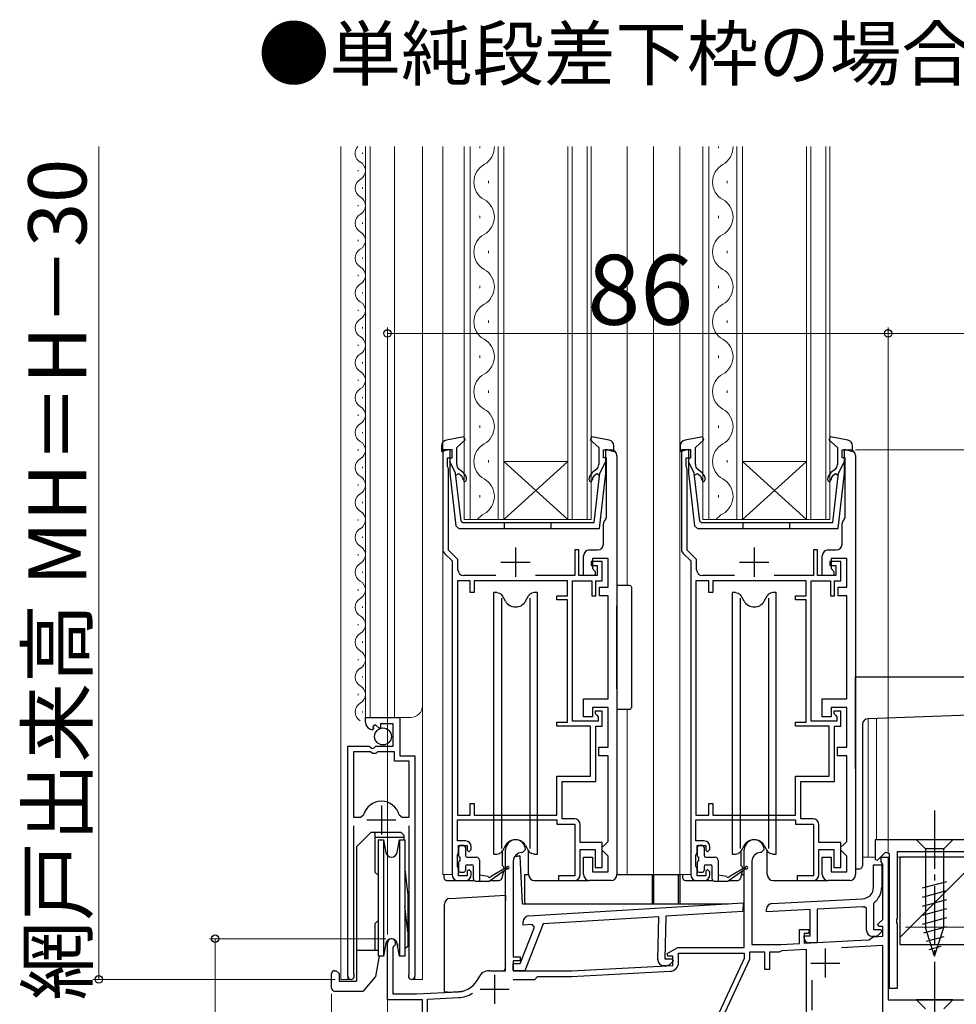
# Model space of a CAD drawing. Extents: x 0 to 1050, y 0 to 1583.
# Drawn here: x 568 to 729, y 742 to 912 of the extents above; entities that cross this region are included whole.
import ezdxf

# ---------------------------------------------------------------- set-up
doc = ezdxf.new("R2010")
doc.units = 0
doc.linetypes.add('YCENTER_1', pattern=[13, 10, -1, 1, -1])
for name, color, linetype, lineweight in [('USER1', 3, 'CONTINUOUS', 13), ('YKK_11', 7, 'CONTINUOUS', 30), ('YKK_11E', 7, 'CONTINUOUS', 13), ('YKK_12', 2, 'CONTINUOUS', 13), ('YKK_13', 4, 'CONTINUOUS', 30), ('YKK_D', 6, 'CONTINUOUS', 13), ('YSS_K', 3, 'CONTINUOUS', 13), ('YSS_KE', 3, 'CONTINUOUS', 30)]:
    doc.layers.add(name, color=color, linetype=linetype, lineweight=lineweight)
doc.styles.add('text-b', font='txt')

msp = doc.modelspace()

# ---------------------------------------------------------------- linework, layer by layer
at = {"layer": 'YKK_11', "linetype": 'ByBlock', "lineweight": -2, "ltscale": 0.5}
for p, q in [((642.1, 837.66), (640.5, 837.66)), ((640.5, 837.66), (640.5, 820.57)), ((642.1, 836.26), (642.1, 837.66)), ((668.1, 836.26), (668.1, 837.66)), ((668.1, 837.66), (669.4, 837.66)), ((683.1, 837.66), (681.5, 837.66)), ((681.5, 837.66), (681.5, 820.57)), ((683.1, 836.26), (683.1, 837.66)), ((709.1, 836.26), (709.1, 837.66)), ((709.1, 837.66), (710.4, 837.66)), ((641.3, 834.81), (641.3, 836.26)), ((641.3, 836.26), (642.1, 836.26)), ((668.6, 836.26), (668.1, 836.26)), ((668.6, 825.99), (668.6, 836.26)), ((670.4, 836.66), (670.4, 764.66)), ((682.3, 834.81), (682.3, 836.26)), ((682.3, 836.26), (683.1, 836.26)), ((709.6, 836.26), (709.1, 836.26)), ((709.6, 825.99), (709.6, 836.26)), ((711.4, 836.66), (711.4, 764.66)), ((641.4, 834.58), (641.3, 834.81)), ((641.5, 834.36), (641.4, 834.58)), ((641.5, 820.43), (641.5, 834.36)), ((682.4, 834.58), (682.3, 834.81)), ((682.5, 834.36), (682.4, 834.58)), ((682.5, 820.43), (682.5, 834.36)), ((668.48, 825.75), (668.6, 825.99)), ((709.48, 825.75), (709.6, 825.99)), ((668.1, 821.46), (668.1, 824.96)), ((709.1, 821.46), (709.1, 824.96)), ((640.79, 819.87), (642.1, 818.56)), ((643.1, 818.83), (641.5, 820.43)), ((663.9, 820.46), (663.2, 820.46)), ((663.2, 820.46), (663.2, 816.06)), ((663.9, 816.06), (663.9, 820.46)), ((664.7, 816.06), (664.7, 819.46)), ((665.7, 820.46), (667.1, 820.46)), ((668.9, 818.96), (666.2, 818.96)), ((666.2, 818.96), (666.2, 817.26)), ((668.9, 814.06), (668.9, 818.96)), ((681.79, 819.87), (683.1, 818.56)), ((684.1, 818.83), (682.5, 820.43)), ((704.9, 820.46), (704.2, 820.46)), ((704.2, 820.46), (704.2, 816.06)), ((704.9, 816.06), (704.9, 820.46)), ((705.7, 816.06), (705.7, 819.46)), ((706.7, 820.46), (708.1, 820.46)), ((709.9, 818.96), (707.2, 818.96)), ((707.2, 818.96), (707.2, 817.26)), ((709.9, 814.06), (709.9, 818.96)), ((642.1, 818.56), (642.1, 764.66)), ((643.1, 817.06), (643.1, 818.83)), ((667.9, 818.46), (666, 818.46)), ((666, 818.46), (666, 817.76)), ((666, 817.76), (667, 817.76)), ((666.2, 817.26), (666.7, 816.76)), ((667, 817.76), (667, 816.06)), ((667.9, 815.16), (667.9, 818.46)), ((683.1, 818.56), (683.1, 764.66)), ((684.1, 817.06), (684.1, 818.83)), ((708.9, 818.46), (707, 818.46)), ((707, 818.46), (707, 817.76)), ((707, 817.76), (708, 817.76)), ((707.2, 817.26), (707.7, 816.76)), ((708, 817.76), (708, 816.06)), ((708.9, 815.16), (708.9, 818.46)), ((649.6, 816.06), (644.1, 816.06)), ((663.2, 816.06), (656.4, 816.06)), ((667, 816.06), (663.9, 816.06)), ((666.7, 816.06), (664.7, 816.06)), ((666.7, 816.76), (666.7, 816.06)), ((690.6, 816.06), (685.1, 816.06)), ((704.2, 816.06), (697.4, 816.06)), ((708, 816.06), (704.9, 816.06)), ((707.7, 816.06), (705.7, 816.06)), ((707.7, 816.76), (707.7, 816.06)), ((643, 815.16), (643, 774.86)), ((645.2, 815.16), (643, 815.16)), ((645.2, 813.16), (645.2, 815.16)), ((661.9, 815.16), (645.9, 815.16)), ((645.9, 815.16), (645.9, 813.16)), ((661.9, 812.56), (661.9, 815.16)), ((662.8, 791.06), (662.8, 815.16)), ((662.8, 815.16), (666.1, 815.16)), ((666.1, 815.16), (666.1, 812.56)), ((666.8, 812.56), (666.8, 815.16)), ((666.8, 815.16), (667.9, 815.16)), ((667.4, 812.56), (667.4, 814.06)), ((667.4, 814.06), (668.9, 814.06)), ((684, 815.16), (684, 774.86)), ((686.2, 815.16), (684, 815.16)), ((686.2, 813.16), (686.2, 815.16)), ((702.9, 815.16), (686.9, 815.16)), ((686.9, 815.16), (686.9, 813.16)), ((702.9, 812.56), (702.9, 815.16)), ((703.8, 791.06), (703.8, 815.16)), ((703.8, 815.16), (707.1, 815.16)), ((707.1, 815.16), (707.1, 812.56)), ((707.8, 812.56), (707.8, 815.16)), ((707.8, 815.16), (708.9, 815.16)), ((708.4, 812.56), (708.4, 814.06)), ((708.4, 814.06), (709.9, 814.06)), ((645.9, 813.16), (645.2, 813.16)), ((660.1, 811.86), (660.1, 812.56)), ((660.1, 812.56), (661.9, 812.56)), ((666.1, 812.56), (666.8, 812.56)), ((668.9, 812.56), (667.4, 812.56)), ((668.9, 794.86), (668.9, 812.56)), ((686.9, 813.16), (686.2, 813.16)), ((701.1, 811.86), (701.1, 812.56)), ((701.1, 812.56), (702.9, 812.56)), ((707.1, 812.56), (707.8, 812.56)), ((709.9, 812.56), (708.4, 812.56)), ((709.9, 794.86), (709.9, 812.56)), ((661.9, 811.86), (660.1, 811.86)), ((661.9, 790.86), (661.9, 811.86)), ((702.9, 811.86), (701.1, 811.86)), ((702.9, 790.86), (702.9, 811.86)), ((664.7, 791.76), (664.7, 794.86)), ((664.7, 794.86), (668.9, 794.86)), ((705.7, 791.76), (705.7, 794.86)), ((705.7, 794.86), (709.9, 794.86)), ((668.9, 793.36), (666.2, 793.36)), ((666.2, 793.36), (666.2, 791.76)), ((667.9, 792.76), (666.7, 792.76)), ((666.7, 792.76), (666.7, 792.36)), ((666.7, 792.36), (666.95, 792.06)), ((666.95, 792.06), (667.2, 791.77)), ((667.9, 790.16), (667.9, 792.76)), ((668.9, 786.56), (668.9, 793.36)), ((709.9, 793.36), (707.2, 793.36)), ((707.2, 793.36), (707.2, 791.76)), ((708.9, 792.76), (707.7, 792.76)), ((707.7, 792.76), (707.7, 792.36)), ((707.7, 792.36), (707.95, 792.06)), ((707.95, 792.06), (708.2, 791.77)), ((708.9, 790.16), (708.9, 792.76)), ((709.9, 786.56), (709.9, 793.36)), ((627.2, 790.86), (627.2, 791.66)), ((627.2, 791.66), (633.1, 791.66)), ((628.97, 790.4), (628.51, 790.13)), ((628.51, 790.13), (628.59, 789.81)), ((629.55, 789.82), (628.97, 790.4)), ((632, 790.56), (629.8, 790.56)), ((629.8, 790.56), (629.8, 789.93)), ((632, 786.76), (632, 790.56)), ((633.1, 791.66), (633.1, 785.06)), ((660.1, 790.16), (660.1, 790.86)), ((660.1, 790.86), (661.9, 790.86)), ((665.9, 790.16), (660.1, 790.16)), ((667.2, 791.06), (662.8, 791.06)), ((666.2, 791.76), (664.7, 791.76)), ((665.9, 781.56), (665.9, 790.16)), ((666.8, 780.66), (666.8, 790.16)), ((666.8, 790.16), (667.9, 790.16)), ((667.2, 791.77), (667.2, 791.06)), ((701.1, 790.16), (701.1, 790.86)), ((701.1, 790.86), (702.9, 790.86)), ((706.9, 790.16), (701.1, 790.16)), ((708.2, 791.06), (703.8, 791.06)), ((707.2, 791.76), (705.7, 791.76)), ((706.9, 781.56), (706.9, 790.16)), ((707.8, 780.66), (707.8, 790.16)), ((707.8, 790.16), (708.9, 790.16)), ((708.2, 791.77), (708.2, 791.06)), ((628.59, 789.81), (628.38, 789.56)), ((629.8, 789.93), (629.55, 789.82)), ((624.2, 747.21), (624.2, 786.76)), ((624.2, 786.76), (627.83, 786.76)), ((627.83, 786.76), (628.37, 786.31)), ((628.7, 786.46), (629, 786.76)), ((629, 786.76), (632, 786.76)), ((625.15, 785.76), (625.15, 774.56)), ((628.1, 785.76), (625.15, 785.76)), ((628.4, 785.46), (628.1, 785.76)), ((628.37, 786.31), (628.7, 786.46)), ((629, 785.46), (628.4, 785.46)), ((629.3, 785.76), (629, 785.46)), ((632.2, 785.76), (629.3, 785.76)), ((632.2, 784.16), (632.2, 785.76)), ((633.1, 785.06), (635.7, 785.06)), ((635.7, 785.06), (635.7, 747.21)), ((667.3, 785.06), (667.3, 786.56)), ((667.3, 786.56), (668.9, 786.56)), ((668.9, 785.06), (667.3, 785.06)), ((668.9, 770.36), (668.9, 785.06)), ((708.3, 785.06), (708.3, 786.56)), ((708.3, 786.56), (709.9, 786.56)), ((709.9, 785.06), (708.3, 785.06)), ((709.9, 770.36), (709.9, 785.06)), ((634.75, 784.16), (632.2, 784.16)), ((634.75, 774.56), (634.75, 784.16)), ((660.1, 774.86), (660.1, 781.56)), ((660.1, 781.56), (665.9, 781.56)), ((661, 774.26), (661, 780.66)), ((661, 780.66), (666.8, 780.66)), ((701.1, 774.86), (701.1, 781.56)), ((701.1, 781.56), (706.9, 781.56)), ((702, 774.26), (702, 780.66)), ((702, 780.66), (707.8, 780.66)), ((645.2, 774.86), (645.2, 776.86)), ((645.2, 776.86), (645.9, 776.86)), ((645.9, 776.86), (645.9, 774.86)), ((686.2, 774.86), (686.2, 776.86)), ((686.2, 776.86), (686.9, 776.86)), ((686.9, 776.86), (686.9, 774.86)), ((626.39, 774.56), (626.87, 774.93)), ((633.03, 774.93), (633.51, 774.56)), ((643, 774.86), (645.2, 774.86)), ((645.9, 774.86), (660.1, 774.86)), ((684, 774.86), (686.2, 774.86)), ((686.9, 774.86), (701.1, 774.86)), ((625.15, 774.56), (626.39, 774.56)), ((633.51, 774.56), (634.75, 774.56)), ((643, 770.46), (643, 774.06)), ((643, 774.06), (660.1, 774.06)), ((660.1, 774.06), (660.1, 773.36)), ((660.1, 773.36), (663.2, 773.36)), ((663.1, 774.26), (661, 774.26)), ((663.2, 773.36), (663.2, 764.46)), ((664.1, 770.16), (664.1, 773.26)), ((684, 770.46), (684, 774.06)), ((684, 774.06), (701.1, 774.06)), ((701.1, 774.06), (701.1, 773.36)), ((701.1, 773.36), (704.2, 773.36)), ((704.1, 774.26), (702, 774.26)), ((704.2, 773.36), (704.2, 764.46)), ((705.1, 770.16), (705.1, 773.26)), ((625.15, 773.06), (625.15, 747.69)), ((634.75, 747.69), (634.75, 773.06)), ((644.4, 770.46), (643, 770.46)), ((667.9, 770.16), (664.1, 770.16)), ((667.9, 765.86), (667.9, 770.16)), ((667.9, 769.36), (668.4, 769.86)), ((668.4, 769.86), (668.9, 770.36)), ((685.4, 770.46), (684, 770.46)), ((708.9, 770.16), (705.1, 770.16)), ((708.9, 765.86), (708.9, 770.16)), ((708.9, 769.36), (709.4, 769.86)), ((709.4, 769.86), (709.9, 770.36)), ((643, 768.01), (643.1, 768.24)), ((643.1, 768.24), (643.2, 768.46)), ((643.2, 768.46), (643.2, 769.66)), ((643.2, 769.66), (644.7, 769.66)), ((644.7, 769.66), (644.7, 768.86)), ((644.7, 768.86), (645, 768.56)), ((645, 768.56), (645.4, 768.96)), ((645.4, 768.96), (645.4, 769.46)), ((651.3, 748.16), (651.3, 768.96)), ((654.2, 768.46), (654.1, 768.46)), ((654.7, 768.96), (654.2, 768.46)), ((664.1, 764.66), (664.1, 768.96)), ((664.1, 768.96), (666.7, 768.96)), ((666.7, 768.96), (666.7, 765.86)), ((667.9, 768.86), (667.9, 769.36)), ((668.4, 768.36), (667.9, 768.86)), ((668.9, 767.86), (668.4, 768.36)), ((684, 768.01), (684.1, 768.24)), ((684.1, 768.24), (684.2, 768.46)), ((684.2, 768.46), (684.2, 769.66)), ((684.2, 769.66), (685.7, 769.66)), ((685.7, 769.66), (685.7, 768.86)), ((685.7, 768.86), (686, 768.56)), ((686, 768.56), (686.4, 768.96)), ((686.4, 768.96), (686.4, 769.46)), ((692.3, 752.16), (692.3, 768.96)), ((695.2, 768.46), (695.1, 768.46)), ((695.7, 768.96), (695.2, 768.46)), ((705.1, 764.66), (705.1, 768.96)), ((705.1, 768.96), (707.7, 768.96)), ((707.7, 768.96), (707.7, 765.86)), ((708.9, 768.86), (708.9, 769.36)), ((709.4, 768.36), (708.9, 768.86)), ((709.9, 767.86), (709.4, 768.36)), ((643, 766.11), (643, 768.01)), ((652.6, 766.96), (652.6, 750.56)), ((664.7, 764.66), (664.7, 767.66)), ((664.7, 767.66), (666.2, 767.66)), ((666.2, 767.66), (666.2, 765.16)), ((668.9, 765.16), (668.9, 767.86)), ((684, 766.11), (684, 768.01)), ((693.6, 766.96), (693.6, 752.66)), ((705.7, 764.66), (705.7, 767.66)), ((705.7, 767.66), (707.2, 767.66)), ((707.2, 767.66), (707.2, 765.16)), ((709.9, 765.16), (709.9, 767.86)), ((715.8, 766.86), (715.8, 767.66)), ((715.8, 767.66), (717, 767.66)), ((715.95, 766.67), (715.8, 766.86)), ((716.1, 766.47), (715.95, 766.67)), ((716.1, 756.98), (716.1, 766.47)), ((717, 767.66), (717, 743.16)), ((643.1, 765.88), (643, 766.11)), ((643.2, 765.66), (643.1, 765.88)), ((643.2, 764.46), (643.2, 765.66)), ((645, 765.56), (644.7, 765.26)), ((644.7, 765.26), (644.7, 764.46)), ((645.4, 765.16), (645, 765.56)), ((645.4, 764.66), (645.4, 765.16)), ((666.2, 765.16), (668.9, 765.16)), ((666.7, 765.86), (667.9, 765.86)), ((684.1, 765.88), (684, 766.11)), ((684.2, 765.66), (684.1, 765.88)), ((684.2, 764.46), (684.2, 765.66)), ((686, 765.56), (685.7, 765.26)), ((685.7, 765.26), (685.7, 764.46)), ((686.4, 765.16), (686, 765.56)), ((686.4, 764.66), (686.4, 765.16)), ((707.2, 765.16), (709.9, 765.16)), ((707.7, 765.86), (708.9, 765.86)), ((714.5, 762.52), (714.5, 766.36)), ((714.5, 766.36), (715.9, 766.36)), ((715.9, 766.36), (715.9, 762.52)), ((643.1, 763.66), (644.4, 763.66)), ((644.7, 764.46), (643.2, 764.46)), ((663.2, 764.46), (660.4, 764.46)), ((660.4, 764.46), (660.4, 763.66)), ((660.4, 763.66), (663.1, 763.66)), ((669.4, 763.66), (665.7, 763.66)), ((684.1, 763.66), (685.4, 763.66)), ((685.7, 764.46), (684.2, 764.46)), ((704.2, 764.46), (701.4, 764.46)), ((701.4, 764.46), (701.4, 763.66)), ((701.4, 763.66), (704.1, 763.66)), ((710.4, 763.66), (706.7, 763.66)), ((655.24, 757.56), (692.1, 759.82)), ((692.1, 759.82), (692.06, 758.31)), ((697.05, 759.71), (712.6, 760.53)), ((714.61, 759.86), (714.5, 759.62)), ((692.06, 758.31), (678.84, 757.5)), ((696.1, 758.26), (696.1, 758.71)), ((703.6, 758.65), (696.1, 758.26)), ((703.6, 754.16), (703.6, 758.65)), ((712.68, 759.13), (704.8, 758.71)), ((704.8, 758.71), (704.8, 752.96)), ((713.3, 758.86), (712.96, 759.15)), ((713.3, 755.06), (713.3, 758.86)), ((714.5, 759.62), (714.5, 755.26)), ((654.29, 756), (654.3, 756.59)), ((677.63, 757.43), (657.76, 756.22)), ((677.44, 750.05), (677.63, 757.43)), ((678.84, 757.5), (678.64, 750.22)), ((715.26, 756.15), (716.1, 756.98)), ((653.77, 749.37), (656.23, 755.61)), ((655.87, 756.1), (654.29, 756)), ((657.76, 756.22), (654.58, 748.15)), ((656.23, 755.61), (655.87, 756.1)), ((701.8, 752.83), (701.8, 755.26)), ((701.8, 755.26), (703.4, 755.26)), ((703.4, 754.56), (702.6, 754.56)), ((702.6, 754.56), (702.6, 752.87)), ((703.4, 755.26), (703.4, 754.56)), ((714.5, 755.26), (715.77, 755.26)), ((715.42, 755.76), (715.26, 756.15)), ((716.1, 755.76), (715.42, 755.76)), ((715.94, 754.87), (715.42, 754.35)), ((715.77, 755.26), (715.94, 754.87)), ((716.1, 754.08), (716.1, 755.76)), ((631, 743.16), (631, 752.96)), ((702.6, 753.76), (702.6, 754.16)), ((702.6, 754.16), (703.6, 754.16)), ((702.6, 752.87), (711.17, 753.32)), ((704.8, 752.96), (703.4, 752.96)), ((711.17, 753.32), (713.71, 753.45)), ((713.71, 753.45), (713.98, 753.65)), ((713.98, 753.65), (714.43, 753.99)), ((714.71, 754.06), (714.3, 754.06)), ((714.43, 753.99), (716.1, 754.08)), ((632.05, 752.35), (631.9, 752.09)), ((631.9, 752.09), (631.9, 744.16)), ((679.06, 751.11), (680.88, 752.16)), ((680.88, 752.16), (692.3, 752.16)), ((695.8, 751.36), (693.2, 751.36)), ((693.2, 751.36), (693.2, 750.06)), ((693.6, 752.66), (698.6, 752.66)), ((695.8, 748.36), (695.8, 751.36)), ((698.3, 751.36), (696.6, 751.36)), ((696.6, 751.36), (696.6, 748.36)), ((698.53, 751.46), (698.3, 751.36)), ((698.74, 751.57), (698.53, 751.46)), ((698.6, 752.66), (701.8, 752.83)), ((703, 751.79), (698.74, 751.57)), ((703, 740.66), (703, 751.79)), ((716.1, 752.48), (708.97, 752.1)), ((716.1, 740.66), (716.1, 752.48)), ((652.6, 750.56), (653.8, 750.56)), ((653.8, 749.86), (652.6, 749.86)), ((652.6, 749.86), (652.6, 748.16)), ((653.8, 750.56), (653.8, 749.86)), ((678.64, 750.22), (679.92, 750.19)), ((679.18, 750.66), (679.06, 751.11)), ((680, 750.66), (679.18, 750.66)), ((680.07, 749.8), (679.54, 749.29)), ((679.92, 750.19), (680.07, 749.8)), ((680, 749.07), (680, 750.66)), ((681, 749.55), (681, 751.16)), ((681, 751.16), (692.3, 751.16)), ((692.3, 750.26), (682.73, 729.73)), ((693.2, 750.06), (683.54, 729.34)), ((692.3, 751.16), (692.3, 750.26)), ((648.5, 748.16), (651.3, 748.16)), ((652.58, 748.2), (652.61, 749.4)), ((654.58, 748.15), (652.58, 748.2)), ((652.6, 748.16), (662.6, 748.16)), ((652.61, 749.4), (653.77, 749.37)), ((662.6, 748.16), (680, 749.07)), ((662.63, 747.16), (679.58, 748.05)), ((678.82, 749.02), (678.41, 749.03)), ((696.6, 748.36), (695.8, 748.36)), ((625.15, 747.69), (625.2, 747.52)), ((634.7, 747.52), (634.75, 747.69)), ((652.61, 746.66), (656.3, 746.66)), ((656.3, 746.66), (656.8, 747.16)), ((656.8, 747.16), (662.63, 747.16)), ((703.9, 746.54), (703.9, 741.36)), ((636, 744.16), (643.2, 744.54)), ((637, 743.16), (631, 743.16)), ((631.9, 744.16), (636, 744.16)), ((637, 720.19), (637, 743.16)), ((637.9, 743.26), (643.25, 743.54)), ((637.9, 721.16), (637.9, 743.26)), ((717, 743.16), (732, 743.16))]:
    msp.add_line(p, q, dxfattribs=at)
at = {"layer": 'YKK_11', "ltscale": 0.5}
for p, q in [((653, 820.86), (653, 815.86)), ((694, 820.86), (694, 815.86)), ((650.5, 818.36), (655.5, 818.36)), ((691.5, 818.36), (696.5, 818.36)), ((629.95, 776.56), (629.95, 771.56)), ((627.45, 774.06), (632.45, 774.06)), ((706.2, 751.96), (706.2, 746.96)), ((703.7, 749.46), (708.7, 749.46)), ((649.4, 747.46), (649.4, 742.46)), ((646.9, 744.96), (651.9, 744.96))]:
    msp.add_line(p, q, dxfattribs=at)
at = {"layer": 'YKK_11', "linetype": 'ByBlock', "lineweight": -2, "ltscale": 0.5}
for centre, radius, start, end in [((669.4, 836.66), 1, 0, 90), ((710.4, 836.66), 1, 0, 90), ((669.1, 824.96), 1, 127.9799, 180), ((710.1, 824.96), 1, 127.9799, 180), ((641.5, 820.57), 1, 180, 225), ((667.1, 821.46), 1, 270, 360), ((682.5, 820.57), 1, 180, 225), ((708.1, 821.46), 1, 270, 360), ((665.7, 819.46), 1, 90, 180), ((706.7, 819.46), 1, 90, 180), ((644.1, 817.06), 1, 180, 270), ((685.1, 817.06), 1, 180, 270), ((628.5, 790.86), 1.3, 180, 264.7841), ((629.95, 774.06), 3.2, 90, 164.3194), ((629.95, 774.06), 3.2, 15.6806, 90), ((663.1, 773.26), 1, 0, 90), ((704.1, 773.26), 1, 0, 90), ((644.4, 769.46), 1, 0, 90), ((653, 768.96), 1.7, 360, 180), ((685.4, 769.46), 1, 0, 90), ((694, 768.96), 1.7, 360, 180), ((654.1, 766.96), 1.5, 90, 180), ((695.1, 766.96), 1.5, 90, 180), ((643.1, 764.66), 1, 180, 270), ((644.4, 764.66), 1, 270, 360), ((663.1, 764.66), 1, 270, 360), ((665.7, 764.66), 1, 180, 270), ((669.4, 764.66), 1, 270, 360), ((684.1, 764.66), 1, 180, 270), ((685.4, 764.66), 1, 270, 360), ((704.1, 764.66), 1, 270, 360), ((706.7, 764.66), 1, 180, 270), ((710.4, 764.66), 1, 270, 360), ((712.5, 762.52), 2, 273, 360), ((712.5, 762.52), 3.4, 308.4347, 0), ((697.1, 758.71), 1, 93, 180), ((712.5, 762.52), 3.4, 273, 277.7664), ((655.3, 756.57), 1, 93.5, 178.5), ((714.3, 755.06), 1, 180, 270), ((631.7, 752.96), 0.7, 300, 180), ((703.4, 753.76), 0.8, 180, 270), ((714.71, 755.06), 1, 270, 315), ((678.44, 750.03), 1, 178.5, 268.5), ((679.5, 749.55), 1.5, 273, 0), ((648.5, 746.16), 2, 90, 156.7158), ((678.85, 750.02), 1, 268.5, 313.5), ((624.75, 747.21), 0.55, 180, 34.5604), ((635.15, 747.21), 0.55, 145.4394, 0), ((642.99, 748.53), 4, 273, 336.7158), ((642.99, 748.53), 5, 273, 301.6072)]:
    msp.add_arc(centre, radius, start, end, dxfattribs=at)
at = {"layer": 'YKK_11E', "linetype": 'ByBlock', "lineweight": -2, "ltscale": 0.5}
for p, q in [((732, 770.66), (714.8, 770.66)), ((714.8, 770.66), (714.8, 767.28)), ((715.17, 767.13), (716.58, 768.54)), ((716.58, 768.54), (717.2, 768.29)), ((717.2, 768.29), (717.2, 745.16)), ((718.6, 757.12), (718.6, 768.66)), ((718.6, 768.66), (730.5, 768.66)), ((714.8, 767.28), (715.17, 767.13)), ((718.48, 756.94), (718.6, 757.12)), ((718.48, 756.39), (718.48, 756.94)), ((718.6, 756.2), (718.48, 756.39)), ((718.6, 745.16), (718.6, 756.2)), ((717.2, 745.16), (718.6, 745.16))]:
    msp.add_line(p, q, dxfattribs=at)
at = {"layer": 'YKK_12'}
for p, q in [((623, 889.77), (623, 746.66)), ((626.7, 888.51), (626.7, 888.71)), ((627.2, 889.77), (627.2, 791.66)), ((628, 889.77), (628, 791.66)), ((632.2, 791.66), (632.2, 889.77)), ((637, 746.66), (637, 889.77)), ((640.5, 764.66), (640.5, 889.77)), ((644.2, 889.77), (644.2, 825.66)), ((645.2, 825.66), (645.2, 889.77)), ((646.84, 889.77), (646.84, 889.46)), ((650, 889.77), (650, 825.66)), ((651, 825.66), (651, 889.77)), ((662, 889.77), (662, 825.66)), ((662.7, 825.66), (662.7, 889.77)), ((665.3, 889.77), (665.3, 825.66)), ((666, 825.66), (666, 889.77)), ((672.2, 814.36), (672.2, 889.77)), ((676.7, 764.66), (676.7, 889.77)), ((681.2, 764.66), (681.2, 889.77)), ((685.2, 889.77), (685.2, 825.66)), ((686.2, 825.66), (686.2, 889.77)), ((687.84, 889.77), (687.84, 889.46)), ((691, 889.77), (691, 825.66)), ((692, 825.66), (692, 889.77)), ((703, 889.77), (703, 825.66)), ((703.7, 825.66), (703.7, 889.77)), ((706.3, 889.77), (706.3, 825.66)), ((707, 825.66), (707, 889.77)), ((625.94, 885.51), (625.94, 885.71)), ((648.36, 883.86), (648.36, 883.46)), ((689.36, 883.86), (689.36, 883.46)), ((626.7, 882.51), (626.7, 882.71)), ((625.94, 879.51), (625.94, 879.71)), ((626.7, 876.51), (626.7, 876.71)), ((646.84, 877.86), (646.84, 877.46)), ((687.84, 877.86), (687.84, 877.46)), ((625.94, 873.51), (625.94, 873.71)), ((648.36, 871.86), (648.36, 871.46)), ((689.36, 871.86), (689.36, 871.46)), ((626.7, 870.51), (626.7, 870.71)), ((625.94, 867.51), (625.94, 867.71)), ((626.7, 864.51), (626.7, 864.71)), ((646.84, 865.86), (646.84, 865.46)), ((687.84, 865.86), (687.84, 865.46)), ((625.94, 861.51), (625.94, 861.71)), ((648.36, 859.86), (648.36, 859.46)), ((689.36, 859.86), (689.36, 859.46)), ((626.7, 858.51), (626.7, 858.71)), ((625.94, 855.51), (625.94, 855.71)), ((626.7, 852.51), (626.7, 852.71)), ((646.84, 853.86), (646.84, 853.46)), ((687.84, 853.86), (687.84, 853.46)), ((625.94, 849.51), (625.94, 849.71)), ((648.36, 847.86), (648.36, 847.46)), ((689.36, 847.86), (689.36, 847.46)), ((626.7, 846.51), (626.7, 846.71)), ((625.94, 843.51), (625.94, 843.71)), ((646.84, 841.86), (646.84, 841.46)), ((687.84, 841.86), (687.84, 841.46)), ((626.7, 840.51), (626.7, 840.71)), ((625.94, 837.51), (625.94, 837.71)), ((648.36, 835.86), (648.36, 835.46)), ((689.36, 835.86), (689.36, 835.46)), ((626.7, 834.51), (626.7, 834.71)), ((651, 835.66), (662, 835.66)), ((651, 825.66), (662, 835.66)), ((662, 825.66), (651, 835.66)), ((692, 835.66), (703, 835.66)), ((692, 825.66), (703, 835.66)), ((703, 825.66), (692, 835.66)), ((625.94, 831.51), (625.94, 831.71)), ((646.84, 829.86), (646.84, 829.46)), ((687.84, 829.86), (687.84, 829.46)), ((626.7, 828.51), (626.7, 828.71)), ((625.94, 825.51), (625.94, 825.71)), ((644.2, 825.66), (651, 825.66)), ((651, 825.66), (662, 825.66)), ((662, 825.66), (666, 825.66)), ((685.2, 825.66), (692, 825.66)), ((692, 825.66), (703, 825.66)), ((703, 825.66), (707, 825.66)), ((626.7, 822.51), (626.7, 822.71)), ((625.94, 819.51), (625.94, 819.71)), ((626.7, 816.51), (626.7, 816.71)), ((625.94, 813.51), (625.94, 813.71)), ((626.7, 810.51), (626.7, 810.71)), ((625.94, 807.51), (625.94, 807.71)), ((626.7, 804.51), (626.7, 804.71)), ((625.94, 801.51), (625.94, 801.71)), ((626.7, 798.51), (626.7, 798.71)), ((625.94, 795.51), (625.94, 795.71)), ((626.7, 792.51), (626.7, 792.71)), ((672.2, 793.06), (672.2, 764.66)), ((627.2, 791.66), (635, 791.66)), ((713.6, 791.46), (713.6, 767.66)), ((715, 791.5), (715, 770.56)), ((712.6, 767.66), (714.8, 767.66)), ((715.7, 767.66), (717.2, 767.66)), ((718.6, 767.66), (732, 767.66)), ((640.5, 764.66), (642.1, 764.66)), ((676.7, 764.66), (683.1, 764.66)), ((624.2, 761.99), (624.2, 746.66)), ((635.7, 761.13), (635.7, 746.66)), ((631, 753.37), (631, 713.66)), ((717, 753.57), (717, 743.46)), ((624.75, 746.66), (623, 746.66)), ((635.15, 746.66), (637, 746.66))]:
    msp.add_line(p, q, dxfattribs=at)
for centre, radius, start, end in [((627.16, 888.61), 1.72, 137.3115, 240.7975), ((645.92, 889.66), 3.44, 299.2025, 1.9094), ((686.92, 889.66), 3.44, 299.2025, 1.9094), ((625.48, 885.61), 1.72, 299.2025, 60.7975), ((649.28, 883.66), 3.44, 119.2025, 240.7975), ((690.28, 883.66), 3.44, 119.2025, 240.7975), ((627.16, 882.61), 1.72, 119.2025, 240.7975), ((625.48, 879.61), 1.72, 299.2025, 60.7975), ((645.92, 877.66), 3.44, 299.2025, 60.7975), ((686.92, 877.66), 3.44, 299.2025, 60.7975), ((627.16, 876.61), 1.72, 119.2025, 240.7975), ((625.48, 873.61), 1.72, 299.2025, 60.7975), ((649.28, 871.66), 3.44, 119.2025, 240.7975), ((690.28, 871.66), 3.44, 119.2025, 240.7975), ((627.16, 870.61), 1.72, 119.2025, 240.7975), ((625.48, 867.61), 1.72, 299.2025, 60.7975), ((645.92, 865.66), 3.44, 299.2025, 60.7975), ((686.92, 865.66), 3.44, 299.2025, 60.7975), ((627.16, 864.61), 1.72, 119.2025, 240.7975), ((625.48, 861.61), 1.72, 299.2025, 60.7975), ((649.28, 859.66), 3.44, 119.2025, 240.7975), ((690.28, 859.66), 3.44, 119.2025, 240.7975), ((627.16, 858.61), 1.72, 119.2025, 240.7975), ((625.48, 855.61), 1.72, 299.2025, 60.7975), ((645.92, 853.66), 3.44, 299.2025, 60.7975), ((686.92, 853.66), 3.44, 299.2025, 60.7975), ((627.16, 852.61), 1.72, 119.2025, 240.7975), ((625.48, 849.61), 1.72, 299.2025, 60.7975), ((649.28, 847.66), 3.44, 119.2025, 240.7975), ((690.28, 847.66), 3.44, 119.2025, 240.7975), ((627.16, 846.61), 1.72, 119.2025, 240.7975), ((625.48, 843.61), 1.72, 299.2025, 60.7975), ((645.92, 841.66), 3.44, 299.2025, 60.7975), ((686.92, 841.66), 3.44, 299.2025, 60.7975), ((627.16, 840.61), 1.72, 119.2025, 240.7975), ((625.48, 837.61), 1.72, 299.2025, 60.7975), ((649.28, 835.66), 3.44, 119.2025, 240.7975), ((690.28, 835.66), 3.44, 119.2025, 240.7975), ((627.16, 834.61), 1.72, 119.2025, 240.7975), ((625.48, 831.61), 1.72, 299.2025, 60.7975), ((645.92, 829.66), 3.44, 299.2025, 60.7975), ((686.92, 829.66), 3.44, 299.2025, 60.7975), ((627.16, 828.61), 1.72, 119.2025, 240.7975), ((625.48, 825.61), 1.72, 299.2025, 60.7975), ((649.28, 823.66), 3.44, 119.2025, 144.4133), ((690.28, 823.66), 3.44, 119.2025, 144.4133), ((627.16, 822.61), 1.72, 119.2025, 240.7975), ((625.48, 819.61), 1.72, 299.2025, 60.7975), ((627.16, 816.61), 1.72, 119.2025, 240.7975), ((625.48, 813.61), 1.72, 299.2025, 60.7975), ((627.16, 810.61), 1.72, 119.2025, 240.7975), ((625.48, 807.61), 1.72, 299.2025, 60.7975), ((627.16, 804.61), 1.72, 119.2025, 240.7975), ((625.48, 801.61), 1.72, 299.2025, 60.7975), ((627.16, 798.61), 1.72, 119.2025, 240.7975), ((625.48, 795.61), 1.72, 299.2025, 60.7975), ((627.16, 792.61), 1.72, 119.2025, 240.7975), ((635, 793.66), 2, 270, 0)]:
    msp.add_arc(centre, radius, start, end, dxfattribs=at)
at = {"layer": 'YKK_13', "linetype": 'ByBlock', "lineweight": -2, "ltscale": 0.5}
for p, q in [((644.12, 839.87), (641.12, 839.31)), ((642.9, 838.06), (644.36, 839.39)), ((644.36, 839.39), (644.12, 839.87)), ((666.08, 839.87), (665.84, 839.39)), ((665.84, 839.39), (667.3, 838.06)), ((669.08, 839.31), (666.08, 839.87)), ((685.12, 839.87), (682.12, 839.31)), ((683.9, 838.06), (685.36, 839.39)), ((685.36, 839.39), (685.12, 839.87)), ((707.08, 839.87), (706.84, 839.39)), ((706.84, 839.39), (708.3, 838.06)), ((710.08, 839.31), (707.08, 839.87)), ((640.3, 838.33), (640.3, 837.36)), ((640.3, 837.36), (641.7, 837.75)), ((641.7, 837.75), (641.7, 833.63)), ((642.9, 835.12), (642.9, 838.06)), ((667.3, 838.06), (667.3, 835.12)), ((668.5, 833.63), (668.5, 837.75)), ((668.5, 837.75), (669.9, 837.36)), ((669.9, 837.36), (669.9, 838.33)), ((681.3, 838.33), (681.3, 837.36)), ((681.3, 837.36), (682.7, 837.75)), ((682.7, 837.75), (682.7, 833.63)), ((683.9, 835.12), (683.9, 838.06)), ((708.3, 838.06), (708.3, 835.12)), ((709.5, 833.63), (709.5, 837.75)), ((709.5, 837.75), (710.9, 837.36)), ((710.9, 837.36), (710.9, 838.33)), ((642.71, 833.66), (641.7, 835.66)), ((644.06, 833.68), (643.26, 834.36)), ((666.94, 834.36), (666.13, 833.68)), ((667.49, 833.66), (668.5, 835.66)), ((683.71, 833.66), (682.7, 835.66)), ((685.06, 833.68), (684.26, 834.36)), ((707.94, 834.36), (707.13, 833.68)), ((708.49, 833.66), (709.5, 835.66)), ((641.7, 833.63), (642.75, 824.6)), ((643.67, 825.42), (642.71, 833.66)), ((642.75, 833.32), (643.24, 833.59)), ((643.24, 833.59), (643.68, 833.22)), ((666.5, 825.16), (667.49, 833.66)), ((666.52, 833.22), (666.96, 833.59)), ((666.96, 833.59), (667.45, 833.32)), ((667.4, 824.16), (668.5, 833.63)), ((667.45, 833.38), (667.45, 833.39)), ((682.7, 833.63), (683.75, 824.6)), ((684.67, 825.42), (683.71, 833.66)), ((683.75, 833.32), (684.24, 833.59)), ((684.24, 833.59), (684.68, 833.22)), ((707.5, 825.16), (708.49, 833.66)), ((707.52, 833.22), (707.96, 833.59)), ((707.96, 833.59), (708.45, 833.32)), ((708.4, 824.16), (709.5, 833.63)), ((708.45, 833.38), (708.45, 833.39)), ((642.75, 824.6), (643.24, 824.16)), ((643.24, 824.16), (667.4, 824.16)), ((643.67, 825.42), (643.97, 825.16)), ((643.97, 825.16), (655.1, 825.16)), ((651.1, 824.16), (651.1, 825.16)), ((655.1, 825.16), (666.5, 825.16)), ((659.1, 824.16), (659.1, 825.16)), ((683.75, 824.6), (684.24, 824.16)), ((684.24, 824.16), (708.4, 824.16)), ((684.67, 825.42), (684.97, 825.16)), ((684.97, 825.16), (696.1, 825.16)), ((692.1, 824.16), (692.1, 825.16)), ((696.1, 825.16), (707.5, 825.16)), ((700.1, 824.16), (700.1, 825.16))]:
    msp.add_line(p, q, dxfattribs=at)
at = {"layer": 'YKK_13'}
for p, q in [((670.4, 814.36), (670.4, 810.86)), ((672.6, 814.36), (670.4, 814.36)), ((672.9, 814.06), (672.9, 793.36)), ((649.25, 768.16), (649.25, 813.16)), ((649.8, 813.16), (649.25, 813.16)), ((649.8, 813.16), (650.22, 813.01)), ((650.56, 812.16), (650.56, 769.16)), ((651.27, 811.66), (650.74, 812.57)), ((654.73, 811.66), (655.25, 812.57)), ((655.44, 812.16), (655.44, 769.16)), ((656.2, 813.16), (655.78, 813.01)), ((656.75, 813.16), (656.2, 813.16)), ((656.75, 768.16), (656.75, 813.16)), ((690.25, 768.16), (690.25, 813.16)), ((690.8, 813.16), (690.25, 813.16)), ((690.8, 813.16), (691.22, 813.01)), ((691.56, 812.16), (691.56, 769.16)), ((692.27, 811.66), (691.74, 812.57)), ((695.73, 811.66), (696.25, 812.57)), ((696.44, 812.16), (696.44, 769.16)), ((697.2, 813.16), (696.78, 813.01)), ((697.75, 813.16), (697.2, 813.16)), ((697.75, 768.16), (697.75, 813.16)), ((670.4, 796.56), (670.4, 810.86)), ((711.4, 798.66), (737.05, 798.66)), ((711.4, 797.66), (711.4, 798.66)), ((711.4, 782.83), (711.4, 797.66)), ((670.4, 796.56), (670.4, 793.06)), ((672.6, 793.06), (670.4, 793.06)), ((737.08, 792.28), (713.56, 791.45)), ((712.6, 790.46), (712.6, 766.16)), ((628.2, 771.96), (625.7, 769.46)), ((628.2, 771.96), (633.3, 771.96)), ((628.85, 771.96), (628.85, 765.11)), ((633.8, 771.46), (633.3, 771.96)), ((633.8, 771.02), (628.85, 771.02)), ((633.8, 771.46), (633.8, 770.66)), ((728.1, 770.66), (721.9, 770.66)), ((721.9, 770.66), (723.45, 769.11)), ((728.1, 770.66), (726.55, 769.11)), ((625.7, 769.46), (625.7, 746.36)), ((643.2, 769.36), (643.2, 767.96)), ((644.1, 769.66), (643.5, 769.66)), ((644.4, 769.36), (644.4, 767.96)), ((649.25, 768.16), (649.8, 768.16)), ((649.8, 768.16), (650.22, 768.31)), ((651.27, 769.66), (650.74, 768.75)), ((650.75, 766.19), (650.75, 768.77)), ((654.73, 769.66), (655.25, 768.75)), ((655.25, 764.66), (655.25, 768.76)), ((656.2, 768.16), (655.78, 768.31)), ((656.2, 768.16), (656.75, 768.16)), ((684.2, 769.36), (684.2, 767.96)), ((685.1, 769.66), (684.5, 769.66)), ((685.4, 769.36), (685.4, 767.96)), ((690.25, 768.16), (690.8, 768.16)), ((690.8, 768.16), (691.22, 768.31)), ((692.27, 769.66), (691.74, 768.75)), ((691.75, 766.19), (691.75, 768.77)), ((695.73, 769.66), (696.25, 768.75)), ((696.25, 764.66), (696.25, 768.76)), ((697.2, 768.16), (696.78, 768.31)), ((697.2, 768.16), (697.75, 768.16)), ((723.45, 769.11), (723.45, 755.58)), ((726.55, 769.11), (723.45, 769.11)), ((726.55, 755.58), (726.55, 769.11)), ((643.2, 766.76), (643.2, 765.36)), ((643.5, 767.06), (643.5, 767.66)), ((644.7, 767.66), (646.3, 767.66)), ((646.8, 767.16), (646.8, 763.56)), ((652.9, 767.86), (653.27, 767.86)), ((653.77, 767.86), (653.27, 767.86)), ((654.2, 759.66), (653.77, 767.86)), ((684.2, 766.76), (684.2, 765.36)), ((684.5, 767.06), (684.5, 767.66)), ((685.7, 767.66), (687.3, 767.66)), ((687.8, 767.16), (687.8, 763.56)), ((629.4, 764.56), (628.85, 765.11)), ((634, 765.55), (634.5, 761.11)), ((643.5, 765.06), (644.1, 765.06)), ((644.4, 766.06), (644.4, 765.36)), ((644.7, 766.36), (645.5, 766.36)), ((645.8, 763.86), (645.8, 766.06)), ((651.6, 765.69), (648.5, 763.56)), ((648.7, 764.36), (651.6, 766.04)), ((650.92, 765.23), (650.63, 764.04)), ((650.95, 765.99), (650.96, 765.67)), ((684.5, 765.06), (685.1, 765.06)), ((685.4, 766.06), (685.4, 765.36)), ((685.7, 766.36), (686.5, 766.36)), ((686.8, 763.86), (686.8, 766.06)), ((692.6, 765.69), (689.5, 763.56)), ((689.7, 764.36), (692.6, 766.04)), ((691.92, 765.23), (691.63, 764.04)), ((691.95, 765.99), (691.96, 765.67)), ((711.4, 765.66), (712.1, 765.66)), ((640.7, 764.66), (640.7, 764.16)), ((641.2, 763.66), (645.88, 763.66)), ((646.1, 763.56), (648.5, 763.56)), ((648.3, 764.36), (646.8, 764.56)), ((648.64, 763.66), (650.16, 763.66)), ((654.6, 764.66), (655.25, 764.67)), ((654.6, 759.96), (654.6, 764.66)), ((656.25, 763.66), (665.7, 763.66)), ((670.4, 764.66), (681, 764.66)), ((676.5, 759.96), (676.5, 764.66)), ((676.5, 764.66), (676.7, 764.66)), ((676.7, 764.66), (676.7, 759.96)), ((681, 759.96), (681, 764.66)), ((681, 764.66), (681.2, 764.66)), ((681.2, 764.66), (681.2, 759.96)), ((681.7, 764.66), (681.7, 764.16)), ((682.2, 763.66), (686.88, 763.66)), ((687.1, 763.56), (689.5, 763.56)), ((689.3, 764.36), (687.8, 764.56)), ((689.64, 763.66), (691.16, 763.66)), ((691.78, 764.66), (692.3, 764.66)), ((697.25, 763.66), (706.7, 763.66)), ((722.9, 762.37), (727.1, 763.49)), ((722.9, 760.81), (727.1, 761.94)), ((634.5, 761.11), (634.5, 752.33)), ((641.74, 760.58), (651.3, 761.16)), ((651.3, 761.16), (651.3, 760.16)), ((651.3, 749.46), (651.3, 760.16)), ((654.2, 759.66), (689.57, 759.66)), ((654.6, 759.96), (654.6, 759.66)), ((676.5, 759.66), (676.5, 759.96)), ((676.7, 759.96), (676.7, 759.66)), ((681, 759.66), (681, 759.96)), ((681.2, 759.96), (681.2, 759.66)), ((722.9, 759.26), (727.1, 760.39)), ((634.5, 754.86), (634, 759.3)), ((640.8, 759.55), (640.8, 759.58)), ((640.8, 747.71), (640.8, 759.55)), ((722.9, 757.71), (727.1, 758.83)), ((629.4, 756.76), (628.85, 756.21)), ((722.9, 756.15), (727.1, 757.28)), ((628.85, 756.21), (628.85, 751.66)), ((723.16, 754.67), (727.1, 755.73)), ((725, 750.66), (723.45, 755.58)), ((725, 750.66), (726.55, 755.58)), ((723.61, 753.24), (726.65, 754.05)), ((625.7, 751.66), (629.4, 751.66)), ((632.7, 752.75), (632.7, 752)), ((634.5, 752.33), (634.1, 752)), ((724.06, 751.81), (726.11, 752.36)), ((629.57, 750.66), (628.95, 747.16)), ((621.9, 748.16), (622.2, 748.16)), ((622.7, 747.66), (622.2, 748.16)), ((648.5, 748.16), (650.8, 748.16)), ((651.3, 749.46), (651.3, 749.4)), ((651.3, 748.66), (651.3, 749.4)), ((621.4, 745.16), (621.4, 747.66)), ((622.7, 747.66), (622.7, 746.36)), ((622.7, 746.36), (625.7, 746.36)), ((628.95, 747.16), (626.85, 744.66)), ((640.8, 744.47), (640.8, 747.71)), ((621.9, 744.66), (626.85, 744.66)), ((641.3, 744.46), (640.8, 744.47)), ((641.3, 744.46), (643.2, 744.56)), ((728.1, 743.16), (721.9, 743.16)), ((721.9, 743.16), (723.45, 741.61)), ((728.1, 743.16), (726.55, 741.61))]:
    msp.add_line(p, q, dxfattribs=at)
at = {"layer": 'YKK_13', "linetype": 'YCENTER_1'}
for p, q in [((725, 775.66), (725, 745.66)), ((725, 745.66), (725, 715.66))]:
    msp.add_line(p, q, dxfattribs=at)
at = {"layer": 'YKK_13', "ltscale": 0.5}
for p, q in [((629.4, 770.66), (630.33, 770.66)), ((629.4, 770.66), (629.4, 760.66)), ((630.33, 770.66), (630.71, 768.48)), ((630.33, 770.66), (630.33, 760.66)), ((632.68, 768.48), (633.07, 770.66)), ((633.07, 770.66), (634, 770.66)), ((633.07, 770.66), (633.07, 760.66)), ((634, 770.66), (634, 760.66)), ((629.4, 760.66), (629.4, 750.66)), ((630.33, 760.66), (630.33, 750.66)), ((633.07, 760.66), (633.07, 750.66)), ((634, 760.66), (634, 750.66)), ((630.71, 752.83), (630.33, 750.66)), ((633.07, 750.66), (632.68, 752.83)), ((632.7, 752), (632.83, 752)), ((634, 752), (634.1, 752)), ((630.33, 750.66), (629.4, 750.66)), ((630.33, 750.66), (629.57, 750.66)), ((634, 750.66), (633.07, 750.66))]:
    msp.add_line(p, q, dxfattribs=at)
at = {"layer": 'YKK_13', "lineweight": 30, "ltscale": 0.5}
msp.add_line((625.7, 761.86), (625.7, 759.46), dxfattribs=at)
at = {"layer": 'YKK_13'}
msp.add_circle((630.23, 788.41), 1.45, dxfattribs=at)
at = {"layer": 'YKK_13', "linetype": 'ByBlock', "lineweight": -2, "ltscale": 0.5}
for centre, radius, start, end in [((641.3, 838.33), 1, 100.5122, 180), ((668.9, 838.33), 1, 0, 79.4879), ((682.3, 838.33), 1, 100.5122, 180), ((709.9, 838.33), 1, 0, 79.4879), ((643.9, 835.12), 1, 180, 230), ((666.3, 835.12), 1, 310, 0), ((684.9, 835.12), 1, 180, 230), ((707.3, 835.12), 1, 310, 0), ((643.1, 832.53), 0.9, 0, 50), ((644.3, 832.53), 0.3, 180, 0), ((643.1, 832.53), 1.5, 0, 50), ((667.1, 832.53), 1.5, 130, 180), ((665.9, 832.53), 0.3, 180, 0), ((667.1, 832.53), 0.9, 130, 180), ((684.1, 832.53), 0.9, 0, 50), ((685.3, 832.53), 0.3, 180, 0), ((684.1, 832.53), 1.5, 0, 50), ((708.1, 832.53), 1.5, 130, 180), ((706.9, 832.53), 0.3, 180, 0), ((708.1, 832.53), 0.9, 130, 180)]:
    msp.add_arc(centre, radius, start, end, dxfattribs=at)
at = {"layer": 'YKK_13'}
for centre, radius, start, end in [((672.6, 814.06), 0.3, 0, 90), ((649.88, 812.07), 1, 30, 69.9873), ((656.12, 812.07), 1, 110.0127, 150), ((690.88, 812.07), 1, 30, 69.9873), ((697.12, 812.07), 1, 110.0127, 150), ((653, 812.66), 2, 210, 330), ((694, 812.66), 2, 210, 330), ((672.6, 793.36), 0.3, 270, 0), ((713.6, 790.46), 1, 92, 180), ((653, 768.66), 2, 30, 150), ((694, 768.66), 2, 30, 150), ((643.5, 769.36), 0.3, 90, 180), ((644.1, 769.36), 0.3, 0, 90), ((649.88, 769.25), 1, 290.0127, 330), ((656.12, 769.25), 1, 210, 249.9873), ((684.5, 769.36), 0.3, 90, 180), ((685.1, 769.36), 0.3, 0, 90), ((690.88, 769.25), 1, 290.0127, 330), ((697.12, 769.25), 1, 210, 249.9873), ((643.5, 767.96), 0.3, 180, 270), ((643.5, 766.76), 0.3, 90, 180), ((644.7, 767.96), 0.3, 180, 270), ((646.3, 767.16), 0.5, 0, 90), ((684.5, 767.96), 0.3, 180, 270), ((684.5, 766.76), 0.3, 90, 180), ((685.7, 767.96), 0.3, 180, 270), ((687.3, 767.16), 0.5, 0, 90), ((643.5, 765.36), 0.3, 180, 270), ((644.1, 765.36), 0.3, 270, 0), ((644.7, 766.06), 0.3, 90, 180), ((645.5, 766.06), 0.3, 0, 90), ((650.75, 765.99), 0.2, 1, 91), ((651.7, 765.86), 0.2, 239.9859, 119.9859), ((684.5, 765.36), 0.3, 180, 270), ((685.1, 765.36), 0.3, 270, 0), ((685.7, 766.06), 0.3, 90, 180), ((686.5, 766.06), 0.3, 0, 90), ((691.75, 765.99), 0.2, 1, 91), ((692.7, 765.86), 0.2, 239.9859, 119.9859), ((712.1, 766.16), 0.5, 270, 0), ((641.2, 764.16), 0.5, 179.9973, 269.9973), ((646.1, 763.86), 0.3, 180, 270), ((648.5, 764.36), 0.2, 180, 0), ((650.14, 764.16), 0.5, 272, 346.0317), ((656.25, 764.66), 1, 179.9973, 269.9973), ((682.2, 764.16), 0.5, 179.9973, 269.9973), ((687.1, 763.86), 0.3, 180, 270), ((689.5, 764.36), 0.2, 180, 0), ((691.14, 764.16), 0.5, 272, 346.0317), ((697.25, 764.66), 1, 179.9973, 269.9973), ((641.8, 759.58), 1, 93.5, 180), ((621.9, 747.66), 0.5, 90, 180), ((648.5, 746.16), 2, 90, 156.5195), ((650.8, 748.66), 0.5, 270, 0), ((643, 748.55), 4, 273, 336.5195), ((621.9, 745.16), 0.5, 180, 270)]:
    msp.add_arc(centre, radius, start, end, dxfattribs=at)
at = {"layer": 'YKK_13', "ltscale": 0.5}
for centre, start, end in [((631.7, 768.66), 190, 350), ((631.7, 752.66), 10, 170)]:
    msp.add_arc(centre, 1, start, end, dxfattribs=at)
at = {"layer": 'YKK_D'}
for p, q in [((581.4, 889.77), (581.4, 746.66)), ((717, 768.36), (717, 858.66)), ((717, 857.66), (739.5, 857.66)), ((711.4, 837.66), (841, 837.66)), ((720, 755.66), (916, 755.66)), ((720, 755.66), (916, 755.66)), ((630.73, 753.66), (600.4, 753.66)), ((601.4, 753.66), (601.4, 713.66)), ((622, 746.66), (580.4, 746.66)), ((621.4, 744.16), (621.4, 672.66))]:
    msp.add_line(p, q, dxfattribs=at)
at = {"layer": 'YKK_D', "ltscale": 1.5}
for p, q in [((631, 754.37), (631, 858.66)), ((717, 768.36), (717, 858.66)), ((631, 857.66), (717, 857.66))]:
    msp.add_line(p, q, dxfattribs=at)
at = {"layer": 'YKK_D', "linetype": 'ByBlock', "lineweight": -2}
for centre, radius in [((631, 857.66), 0.637), ((717, 857.66), 0.637), ((717, 857.66), 0.637), ((601.4, 753.66), 0.638), ((581.4, 746.66), 0.637)]:
    msp.add_circle(centre, radius, dxfattribs=at)
at = {"layer": 'YSS_K', "linetype": 'Continuous'}
msp.add_line((719, 753.86), (732.8, 767.66), dxfattribs=at)
at = {"layer": 'YSS_KE', "ltscale": 1.5}
for p, q in [((915.5, 767.66), (719, 767.66)), ((719, 767.66), (719, 752.66)), ((719, 752.66), (915.5, 752.66))]:
    msp.add_line(p, q, dxfattribs=at)

# ---------------------------------------------------------------- texts
at = {"layer": 'USER1', "style": 'text-b'}
msp.add_text('●単純段差下枠の場合', height=9, dxfattribs=at).set_placement((608.77, 901.23))
at = {"layer": 'YKK_D', "style": 'text-b'}
msp.add_text('網戸出来高 MH＝H－30', height=10, rotation=90, dxfattribs=at).set_placement((579.29, 743.02))
msp.add_text('86', height=12, dxfattribs=at).set_placement((665.34, 859.16))

doc.saveas('drawing.dxf')
